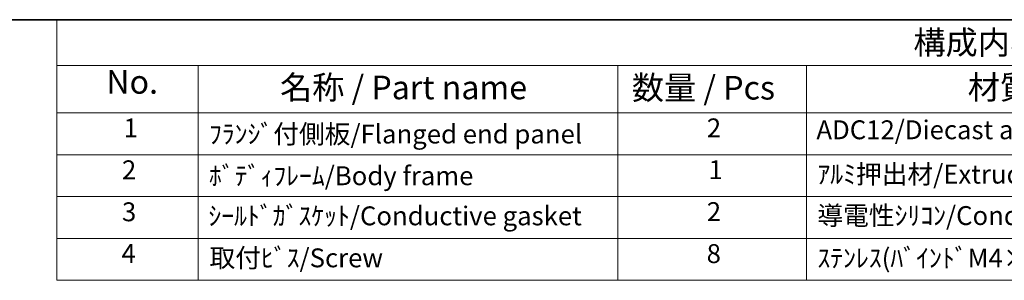
# Model space of a CAD drawing. Units: millimetres. Extents: x 29 to 3578, y 16 to 718.
# Drawn here: x 348 to 557, y 523 to 578 of the extents above; entities that cross this region are included whole.
import ezdxf

# ---------------------------------------------------------------- set-up
doc = ezdxf.new("R2010")
doc.units = ezdxf.units.MM
doc.header["$LTSCALE"] = 2
doc.layers.add('Border (ISO)', color=7, linetype='Continuous', lineweight=35)
doc.layers.add('Symbol (ISO)', color=7, linetype='Continuous', lineweight=18)
doc.styles.add('Note Text (TK)', font='txt')
doc.styles.add('Note Text (TK2)', font='txt')

# ---------------------------------------------------------------- blocks, each defined once
blk = doc.blocks.new('図面枠 tk図枠')
at = {"layer": 'Border (ISO)'}
blk.add_line((14.5, 289), (405.5, 289), dxfattribs=at)
blk = doc.blocks.new('new構成内容E _ Components')
at = {"layer": 'Symbol (ISO)'}
for p, q in [((405.5, 289), (178.05, 289)), ((178.05, 289), (178.05, 284.16)), ((405.5, 284.16), (178.05, 284.16)), ((178.05, 284.16), (178.05, 279.12)), ((193.05, 284.16), (193.05, 279.12)), ((237.56, 284.16), (237.56, 279.12)), ((257.56, 284.16), (257.56, 279.12)), ((405.5, 279.12), (178.05, 279.12)), ((178.05, 279.12), (178.05, 261.39)), ((193.05, 279.12), (193.05, 261.39)), ((237.56, 279.12), (237.56, 261.39)), ((257.56, 279.12), (257.56, 261.39)), ((405.5, 274.69), (178.05, 274.69)), ((405.5, 270.25), (178.05, 270.25)), ((405.5, 265.82), (178.05, 265.82)), ((405.5, 261.39), (178.05, 261.39))]:
    blk.add_line(p, q, dxfattribs=at)
at = {"layer": 'Symbol (ISO)', "color": 7, "attachment_point": 7}
for s, insert, char_height, style in [('構成内容 / Components', (268.88, 284.56), 2.5, 'Note Text (TK)'), ('No.', (183.31, 280.38), 2.5, 'Note Text (TK)'), ('名称 / Part name', (201.73, 279.79), 2.5, 'Note Text (TK)'), ('数量 / Pcs', (239.03, 279.76), 2.5, 'Note Text (TK)'), ('材質 / Material', (274.64, 279.8), 2.5, 'Note Text (TK)'), ('1', (185.15, 275.91), 2, 'Note Text (TK2)'), ('ﾌﾗﾝｼﾞ付側板/Flanged end panel', (194.19, 275.26), 2, 'Note Text (TK2)'), ('2', (246.98, 275.91), 2, 'Note Text (TK2)'), ('ADC12/Diecast aluminiumADC12', (258.6, 275.71), 2, 'Note Text (TK2)'), ('2', (184.97, 271.47), 2, 'Note Text (TK2)'), ('ﾎﾞﾃﾞｨﾌﾚｰﾑ/Body frame', (194.19, 270.84), 2, 'Note Text (TK2)'), ('1', (247.16, 271.48), 2, 'Note Text (TK2)'), ('ｱﾙﾐ押出材/Extruded aluminium A6063S-T5', (258.7, 271.01), 2, 'Note Text (TK2)'), ('3', (184.97, 267.02), 2, 'Note Text (TK2)'), ('ｼｰﾙﾄﾞｶﾞｽｹｯﾄ/Conductive gasket', (194.13, 266.59), 2, 'Note Text (TK2)'), ('2', (246.98, 267.04), 2, 'Note Text (TK2)'), ('導電性ｼﾘｺﾝ/Conductive silicone', (258.7, 266.62), 2, 'Note Text (TK2)'), ('4', (184.92, 262.61), 2, 'Note Text (TK2)'), ('8', (246.96, 262.59), 2, 'Note Text (TK2)'), ('取付ﾋﾞｽ/Screw', (194.25, 262.14), 2, 'Note Text (TK2)'), ('ｽﾃﾝﾚｽ(ﾊﾞｲﾝﾄﾞM4×12)/Stainless steel', (258.7, 262.12), 2, 'Note Text (TK2)')]:
    blk.add_mtext(s, dxfattribs=dict(at, insert=insert, char_height=char_height, style=style))

msp = doc.modelspace()

# ---------------------------------------------------------------- block references
at = {"xscale": 2, "yscale": 2, "zscale": 2}
msp.add_blockref('図面枠 tk図枠', (0, 0), dxfattribs=at)
at = {"layer": 'Symbol (ISO)', "xscale": 2, "yscale": 2, "zscale": 2}
msp.add_blockref('new構成内容E _ Components', (0, 0), dxfattribs=at)

doc.saveas('drawing.dxf')
